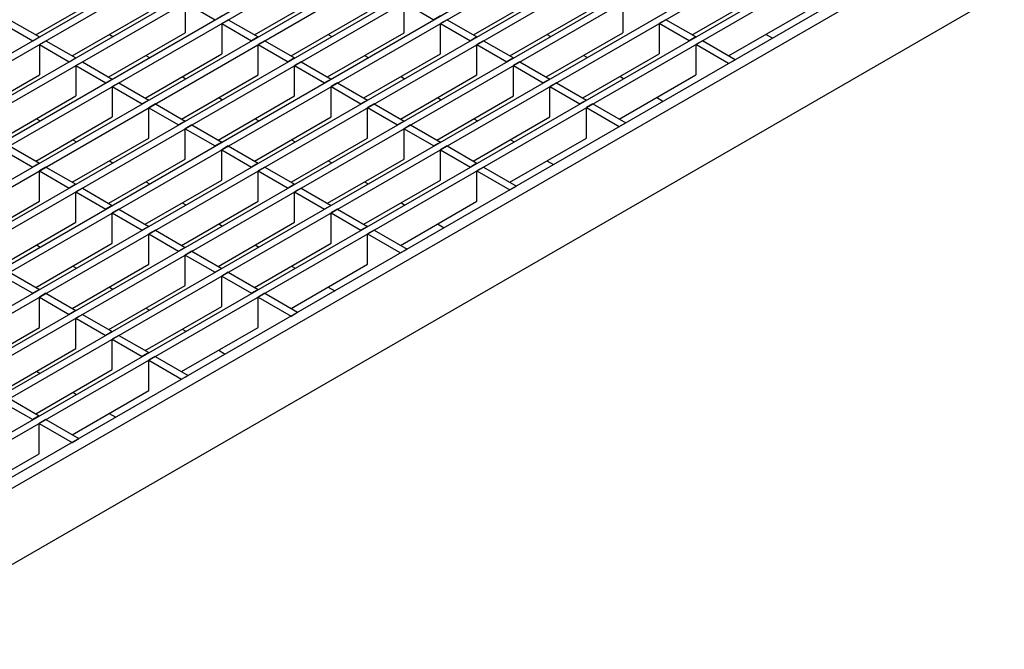
# Model space of a CAD drawing. Units: millimetres. Extents: x 42 to 2478, y 42 to 1740.
# Drawn here: x 1852 to 2063, y 1183 to 1319 of the extents above; entities that cross this region are included whole.
import ezdxf

# ---------------------------------------------------------------- set-up
doc = ezdxf.new("R2010")
doc.units = ezdxf.units.MM
doc.header["$LTSCALE"] = 6
doc.layers.add('HAURATON_PRODUCT_CONTOUR', color=7, linetype='Continuous', lineweight=25)

msp = doc.modelspace()

# ---------------------------------------------------------------- linework, layer by layer
at = {"layer": 'HAURATON_PRODUCT_CONTOUR'}
for p, q in [((1596.43, 1165.26), (2302.13, 1572.65)), ((1597.85, 1164.44), (2303.54, 1571.83)), ((1604.28, 1160.73), (2309.97, 1568.12)), ((1605.7, 1159.91), (2311.39, 1567.3)), ((1612.13, 1156.2), (2317.82, 1563.59)), ((1613.54, 1155.38), (2319.24, 1562.77)), ((1619.98, 1151.67), (2325.67, 1559.05)), ((1621.39, 1150.85), (2327.08, 1558.24)), ((1627.83, 1147.14), (2333.52, 1554.52)), ((1629.24, 1146.32), (2334.93, 1553.71)), ((1635.67, 1142.61), (2341.37, 1549.99)), ((1637.09, 1141.79), (2342.78, 1549.18)), ((1643.52, 1138.08), (2349.21, 1545.46)), ((1644.94, 1137.26), (2350.63, 1544.65)), ((1651.37, 1133.55), (2357.06, 1540.93)), ((1652.78, 1132.73), (2358.48, 1540.12)), ((1659.22, 1129.01), (2364.91, 1536.4)), ((1660.63, 1128.2), (2366.32, 1535.59)), ((1667.07, 1124.48), (2372.76, 1531.87)), ((1668.48, 1123.67), (2374.17, 1531.06)), ((2381.25, 1526.97), (1675.56, 1119.58)), ((2383.37, 1525.74), (1677.68, 1118.36)), ((1677.68, 1102.02), (2383.37, 1509.41)), ((1855.03, 1315.44), (1871.5, 1324.95)), ((1902.12, 1315.44), (1918.59, 1324.95)), ((1949.21, 1315.44), (1965.68, 1324.95)), ((1996.3, 1315.44), (2012.77, 1324.95)), ((1887.2, 1322.42), (1887.2, 1315.89)), ((1887.2, 1322.42), (1893.63, 1318.7)), ((1934.29, 1315.89), (1934.29, 1322.42)), ((1934.29, 1322.42), (1940.72, 1318.71)), ((1981.38, 1322.42), (1981.38, 1315.89)), ((1862.87, 1310.91), (1879.35, 1320.42)), ((1909.96, 1310.91), (1926.44, 1320.42)), ((1957.05, 1310.91), (1973.53, 1320.42)), ((2004.14, 1310.91), (2020.62, 1320.42)), ((1849.37, 1318.7), (1855.8, 1314.99)), ((1893.63, 1318.7), (1895.04, 1319.52)), ((1895.04, 1317.89), (1896.46, 1318.7)), ((1896.46, 1318.7), (1902.89, 1314.99)), ((1942.13, 1319.52), (1940.72, 1318.71)), ((1943.55, 1318.71), (1942.13, 1317.89)), ((1943.55, 1318.71), (1949.98, 1314.99)), ((1990.64, 1318.71), (1989.22, 1317.89)), ((1997.07, 1314.99), (1990.64, 1318.71)), ((1847.95, 1317.89), (1854.39, 1314.17)), ((1895.04, 1317.89), (1895.04, 1311.35)), ((1895.04, 1317.89), (1901.48, 1314.17)), ((1942.13, 1311.36), (1942.13, 1317.89)), ((1942.13, 1317.89), (1948.57, 1314.17)), ((1989.22, 1317.89), (1989.22, 1311.36)), ((1995.66, 1314.18), (1989.22, 1317.89)), ((1854.39, 1314.17), (1855.8, 1314.99)), ((1855.8, 1313.36), (1857.22, 1314.17)), ((1857.22, 1314.17), (1863.65, 1310.46)), ((1870.72, 1306.37), (1887.2, 1315.89)), ((1870.86, 1315.52), (1871.64, 1315.07)), ((1902.89, 1314.99), (1901.48, 1314.17)), ((1904.31, 1314.17), (1902.89, 1313.36)), ((1904.31, 1314.17), (1910.74, 1310.46)), ((1917.81, 1306.38), (1934.29, 1315.89)), ((1917.95, 1315.52), (1918.73, 1315.07)), ((1949.98, 1314.99), (1948.57, 1314.17)), ((1951.4, 1314.17), (1949.98, 1313.36)), ((1951.4, 1314.17), (1957.83, 1310.46)), ((1964.9, 1306.38), (1981.38, 1315.89)), ((1965.82, 1315.07), (1965.04, 1315.52)), ((1997.07, 1314.99), (1995.66, 1314.18)), ((1998.49, 1314.18), (1997.07, 1313.36)), ((2005.57, 1310.09), (1998.49, 1314.18)), ((2013.56, 1314.7), (2012.13, 1315.52)), ((1855.8, 1313.36), (1855.8, 1306.82)), ((1855.8, 1313.36), (1862.23, 1309.64)), ((1902.89, 1306.82), (1902.89, 1313.36)), ((1902.89, 1313.36), (1909.33, 1309.64)), ((1949.98, 1306.83), (1949.98, 1313.36)), ((1949.98, 1313.36), (1956.42, 1309.64)), ((2004.15, 1309.27), (1997.07, 1313.36)), ((1997.07, 1313.36), (1997.07, 1306.83)), ((1862.23, 1309.64), (1863.65, 1310.46)), ((1878.57, 1301.84), (1895.04, 1311.35)), ((1878.71, 1310.99), (1879.48, 1310.54)), ((1910.74, 1310.46), (1909.33, 1309.64)), ((1925.66, 1301.85), (1942.13, 1311.36)), ((1925.8, 1310.99), (1926.58, 1310.54)), ((1957.83, 1310.46), (1956.42, 1309.64)), ((1972.75, 1301.85), (1989.22, 1311.36)), ((1973.67, 1310.54), (1972.89, 1310.99)), ((2004.15, 1309.27), (2005.57, 1310.09)), ((1863.65, 1308.82), (1865.06, 1309.64)), ((1863.65, 1308.82), (1863.65, 1302.29)), ((1863.65, 1308.82), (1870.08, 1305.11)), ((1865.06, 1309.64), (1871.5, 1305.93)), ((1912.15, 1309.64), (1910.74, 1308.83)), ((1910.74, 1302.29), (1910.74, 1308.83)), ((1910.74, 1308.83), (1917.17, 1305.11)), ((1912.15, 1309.64), (1918.59, 1305.93)), ((1959.24, 1309.64), (1957.83, 1308.83)), ((1957.83, 1302.3), (1957.83, 1308.83)), ((1957.83, 1308.83), (1964.26, 1305.11)), ((1959.24, 1309.64), (1965.68, 1305.93)), ((1839.33, 1297.31), (1855.8, 1306.82)), ((1870.08, 1305.11), (1871.5, 1305.93)), ((1886.42, 1297.31), (1902.89, 1306.82)), ((1886.56, 1306.46), (1887.33, 1306.01)), ((1918.59, 1305.93), (1917.17, 1305.11)), ((1933.51, 1297.32), (1949.98, 1306.83)), ((1933.65, 1306.46), (1934.42, 1306.01)), ((1965.68, 1305.93), (1964.26, 1305.11)), ((1980.6, 1297.32), (1997.07, 1306.83)), ((1981.51, 1306.01), (1980.74, 1306.46)), ((1871.5, 1304.29), (1872.91, 1305.11)), ((1871.5, 1304.29), (1871.5, 1297.76)), ((1871.5, 1304.29), (1877.93, 1300.58)), ((1872.91, 1305.11), (1879.34, 1301.4)), ((1920, 1305.11), (1918.59, 1304.3)), ((1918.59, 1297.76), (1918.59, 1304.3)), ((1918.59, 1304.3), (1925.02, 1300.58)), ((1920, 1305.11), (1926.44, 1301.4)), ((1967.09, 1305.11), (1965.68, 1304.3)), ((1965.68, 1297.77), (1965.68, 1304.3)), ((1965.68, 1304.3), (1972.11, 1300.58)), ((1967.09, 1305.11), (1973.53, 1301.4)), ((1847.17, 1292.78), (1863.65, 1302.29)), ((1879.34, 1301.4), (1877.93, 1300.58)), ((1894.26, 1292.78), (1910.74, 1302.29)), ((1894.4, 1301.93), (1895.18, 1301.48)), ((1926.44, 1301.4), (1925.02, 1300.58)), ((1941.35, 1292.79), (1957.83, 1302.3)), ((1941.5, 1301.93), (1942.27, 1301.48)), ((1973.53, 1301.4), (1972.11, 1300.58)), ((1990.01, 1301.11), (1988.59, 1301.93)), ((1880.76, 1300.58), (1879.34, 1299.76)), ((1879.34, 1293.23), (1879.34, 1299.76)), ((1879.34, 1299.76), (1885.78, 1296.05)), ((1880.76, 1300.58), (1887.19, 1296.87)), ((1927.85, 1300.58), (1926.44, 1299.77)), ((1926.44, 1293.23), (1926.44, 1299.77)), ((1926.44, 1299.77), (1932.87, 1296.05)), ((1927.85, 1300.58), (1934.28, 1296.87)), ((1974.94, 1300.58), (1973.53, 1299.77)), ((1973.53, 1299.77), (1980.61, 1295.68)), ((1973.53, 1293.23), (1973.53, 1299.77)), ((1974.94, 1300.58), (1982.02, 1296.5)), ((1855.02, 1288.25), (1871.5, 1297.76)), ((1855.16, 1297.39), (1855.94, 1296.95)), ((1902.11, 1288.25), (1918.59, 1297.76)), ((1902.25, 1297.39), (1903.03, 1296.95)), ((1949.2, 1288.25), (1965.68, 1297.77)), ((1949.34, 1297.4), (1950.12, 1296.95)), ((1887.19, 1296.87), (1885.78, 1296.05)), ((1888.61, 1296.05), (1887.19, 1295.23)), ((1887.19, 1288.7), (1887.19, 1295.23)), ((1887.19, 1295.23), (1893.63, 1291.52)), ((1888.61, 1296.05), (1895.04, 1292.34)), ((1934.28, 1296.87), (1932.87, 1296.05)), ((1935.7, 1296.05), (1934.28, 1295.23)), ((1934.28, 1288.7), (1934.28, 1295.23)), ((1934.28, 1295.23), (1940.72, 1291.52)), ((1935.7, 1296.05), (1942.13, 1292.34)), ((1980.61, 1295.68), (1982.02, 1296.5)), ((1862.87, 1283.72), (1879.34, 1293.23)), ((1863.01, 1292.86), (1863.79, 1292.41)), ((1909.96, 1283.72), (1926.44, 1293.23)), ((1910.1, 1292.86), (1910.88, 1292.42)), ((1957.05, 1283.72), (1973.53, 1293.23)), ((1957.19, 1292.87), (1957.97, 1292.42)), ((1847.95, 1290.7), (1854.38, 1286.99)), ((1849.36, 1291.52), (1855.8, 1287.8)), ((1895.04, 1292.34), (1893.63, 1291.52)), ((1896.45, 1291.52), (1895.04, 1290.7)), ((1895.04, 1284.17), (1895.04, 1290.7)), ((1895.04, 1290.7), (1901.47, 1286.99)), ((1896.45, 1291.52), (1902.89, 1287.81)), ((1942.13, 1292.34), (1940.72, 1291.52)), ((1943.55, 1291.52), (1942.13, 1290.7)), ((1942.13, 1284.17), (1942.13, 1290.7)), ((1942.13, 1290.7), (1948.56, 1286.99)), ((1943.55, 1291.52), (1949.98, 1287.81)), ((1870.72, 1279.19), (1887.19, 1288.7)), ((1917.81, 1279.19), (1934.28, 1288.7)), ((1855.8, 1287.8), (1854.38, 1286.99)), ((1857.21, 1286.99), (1855.8, 1286.17)), ((1857.21, 1286.99), (1863.65, 1283.27)), ((1870.86, 1288.33), (1871.63, 1287.88)), ((1902.89, 1287.81), (1901.47, 1286.99)), ((1904.3, 1286.99), (1902.89, 1286.17)), ((1904.3, 1286.99), (1910.74, 1283.27)), ((1917.95, 1288.33), (1918.72, 1287.89)), ((1949.98, 1287.81), (1948.56, 1286.99)), ((1951.39, 1286.99), (1949.98, 1286.17)), ((1951.39, 1286.99), (1958.47, 1282.9)), ((1965.04, 1288.34), (1966.46, 1287.51)), ((1855.8, 1279.64), (1855.8, 1286.17)), ((1855.8, 1286.17), (1862.23, 1282.46)), ((1902.89, 1279.64), (1902.89, 1286.17)), ((1902.89, 1286.17), (1909.32, 1282.46)), ((1949.98, 1286.17), (1957.06, 1282.09)), ((1949.98, 1279.64), (1949.98, 1286.17)), ((1863.65, 1283.27), (1862.23, 1282.46)), ((1865.06, 1282.46), (1863.65, 1281.64)), ((1865.06, 1282.46), (1871.49, 1278.74)), ((1878.57, 1274.66), (1895.04, 1284.17)), ((1878.71, 1283.8), (1879.48, 1283.35)), ((1910.74, 1283.27), (1909.32, 1282.46)), ((1912.15, 1282.46), (1910.74, 1281.64)), ((1912.15, 1282.46), (1918.58, 1278.74)), ((1925.66, 1274.66), (1942.13, 1284.17)), ((1925.8, 1283.8), (1926.57, 1283.36)), ((1957.06, 1282.09), (1958.47, 1282.9)), ((1863.65, 1275.11), (1863.65, 1281.64)), ((1863.65, 1281.64), (1870.08, 1277.93)), ((1910.74, 1275.11), (1910.74, 1281.64)), ((1910.74, 1281.64), (1917.17, 1277.93)), ((1839.32, 1270.13), (1855.8, 1279.64)), ((1871.49, 1278.74), (1870.08, 1277.93)), ((1872.91, 1277.93), (1871.49, 1277.11)), ((1872.91, 1277.93), (1879.34, 1274.21)), ((1886.41, 1270.13), (1902.89, 1279.64)), ((1886.55, 1279.27), (1887.33, 1278.82)), ((1918.58, 1278.74), (1917.17, 1277.93)), ((1920, 1277.93), (1918.58, 1277.11)), ((1920, 1277.93), (1926.43, 1274.21)), ((1933.5, 1270.13), (1949.98, 1279.64)), ((1933.64, 1279.27), (1934.42, 1278.82)), ((1871.49, 1270.58), (1871.49, 1277.11)), ((1871.49, 1277.11), (1877.93, 1273.4)), ((1918.58, 1270.58), (1918.58, 1277.11)), ((1918.58, 1277.11), (1925.02, 1273.4)), ((1847.17, 1265.6), (1863.65, 1275.11)), ((1879.34, 1274.21), (1877.93, 1273.4)), ((1894.26, 1265.6), (1910.74, 1275.11)), ((1894.4, 1274.74), (1895.18, 1274.29)), ((1926.43, 1274.21), (1925.02, 1273.4)), ((1941.49, 1274.74), (1942.92, 1273.92)), ((1880.76, 1273.4), (1879.34, 1272.58)), ((1879.34, 1266.05), (1879.34, 1272.58)), ((1879.34, 1272.58), (1885.78, 1268.86)), ((1880.76, 1273.4), (1887.19, 1269.68)), ((1927.85, 1273.4), (1926.43, 1272.58)), ((1926.43, 1272.58), (1933.51, 1268.49)), ((1926.43, 1266.05), (1926.43, 1272.58)), ((1927.85, 1273.4), (1934.93, 1269.31)), ((1855.02, 1261.07), (1871.49, 1270.58)), ((1855.16, 1270.21), (1855.94, 1269.76)), ((1887.19, 1269.68), (1885.78, 1268.86)), ((1902.11, 1261.07), (1918.58, 1270.58)), ((1902.25, 1270.21), (1903.03, 1269.76)), ((1888.6, 1268.86), (1887.19, 1268.05)), ((1887.19, 1261.52), (1887.19, 1268.05)), ((1887.19, 1268.05), (1893.62, 1264.33)), ((1888.6, 1268.86), (1895.04, 1265.15)), ((1933.51, 1268.49), (1934.93, 1269.31)), ((1862.87, 1256.54), (1879.34, 1266.05)), ((1863.01, 1265.68), (1863.78, 1265.23)), ((1909.96, 1256.54), (1926.43, 1266.05)), ((1910.1, 1265.68), (1910.87, 1265.23)), ((1847.95, 1263.52), (1854.38, 1259.8)), ((1849.36, 1264.33), (1855.8, 1260.62)), ((1895.04, 1265.15), (1893.62, 1264.33)), ((1896.45, 1264.33), (1895.04, 1263.52)), ((1895.04, 1256.99), (1895.04, 1263.52)), ((1895.04, 1263.52), (1901.47, 1259.8)), ((1896.45, 1264.33), (1902.89, 1260.62)), ((1870.72, 1252.01), (1887.19, 1261.52)), ((1870.86, 1261.15), (1871.63, 1260.7)), ((1917.95, 1261.15), (1919.37, 1260.33)), ((1855.8, 1260.62), (1854.38, 1259.8)), ((1857.21, 1259.8), (1855.8, 1258.99)), ((1855.8, 1252.45), (1855.8, 1258.99)), ((1855.8, 1258.99), (1862.23, 1255.27)), ((1857.21, 1259.8), (1863.64, 1256.09)), ((1902.89, 1260.62), (1901.47, 1259.8)), ((1904.3, 1259.8), (1902.89, 1258.99)), ((1902.89, 1258.99), (1909.97, 1254.9)), ((1902.89, 1252.46), (1902.89, 1258.99)), ((1904.3, 1259.8), (1911.38, 1255.72)), ((1878.56, 1247.48), (1895.04, 1256.99)), ((1863.64, 1256.09), (1862.23, 1255.27)), ((1865.06, 1255.27), (1863.64, 1254.46)), ((1865.06, 1255.27), (1871.49, 1251.56)), ((1878.7, 1256.62), (1879.48, 1256.17)), ((1909.97, 1254.9), (1911.38, 1255.72)), ((1839.32, 1242.94), (1855.8, 1252.45)), ((1863.64, 1247.92), (1863.64, 1254.46)), ((1863.64, 1254.46), (1870.08, 1250.74)), ((1886.41, 1242.94), (1902.89, 1252.46)), ((1871.49, 1251.56), (1870.08, 1250.74)), ((1872.91, 1250.74), (1871.49, 1249.92)), ((1872.91, 1250.74), (1879.34, 1247.03)), ((1886.55, 1252.09), (1887.33, 1251.64)), ((1871.49, 1243.39), (1871.49, 1249.92)), ((1871.49, 1249.92), (1877.92, 1246.21)), ((1847.17, 1238.41), (1863.64, 1247.92)), ((1879.34, 1247.03), (1877.92, 1246.21)), ((1880.75, 1246.21), (1879.34, 1245.39)), ((1880.75, 1246.21), (1887.83, 1242.12)), ((1894.4, 1247.56), (1895.82, 1246.73)), ((1879.34, 1245.39), (1886.42, 1241.31)), ((1879.34, 1238.86), (1879.34, 1245.39)), ((1855.02, 1233.88), (1871.49, 1243.39)), ((1855.16, 1243.02), (1855.93, 1242.58)), ((1886.42, 1241.31), (1887.83, 1242.12)), ((1862.86, 1229.35), (1879.34, 1238.86)), ((1863, 1238.49), (1863.78, 1238.05)), ((1847.94, 1236.33), (1854.38, 1232.62)), ((1849.36, 1237.15), (1855.79, 1233.43)), ((1855.79, 1233.43), (1854.38, 1232.62)), ((1870.85, 1233.96), (1872.28, 1233.14)), ((1857.21, 1232.62), (1855.79, 1231.8)), ((1855.79, 1225.27), (1855.79, 1231.8)), ((1855.79, 1231.8), (1862.87, 1227.71)), ((1857.21, 1232.62), (1864.29, 1228.53)), ((1862.87, 1227.71), (1864.29, 1228.53)), ((1839.32, 1215.76), (1855.79, 1225.27))]:
    msp.add_line(p, q, dxfattribs=at)

doc.saveas('drawing.dxf')
